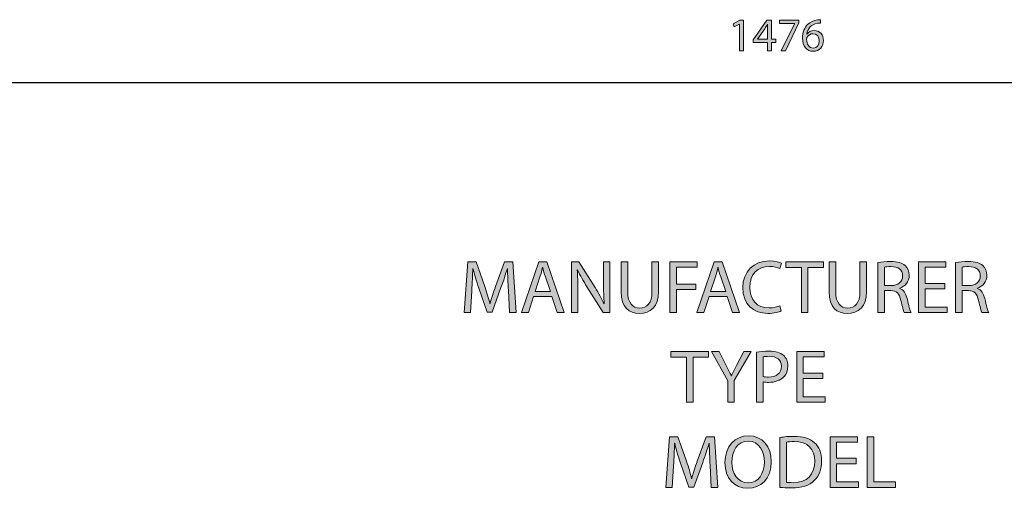
# Model space of a CAD drawing. Units: inches. Extents: x 12 to 294, y -186 to -27.
# Drawn here: x 99 to 159, y -186 to -157 of the extents above; entities that cross this region are included whole.
import ezdxf

# ---------------------------------------------------------------- set-up
doc = ezdxf.new("R2010")
doc.units = ezdxf.units.IN
doc.header["$MEASUREMENT"] = 0
doc.layers.add('Layer 1', color=7, linetype='Continuous')

# ---------------------------------------------------------------- blocks, each defined once
blk = doc.blocks.new('block 3')
at = {"layer": 'Layer 1', "true_color": 0x0078c1}
h = blk.add_hatch(color=144, dxfattribs=at)
h.dxf.hatch_style = 2
edge = h.paths.add_edge_path()
edge.add_spline(control_points=[(148.203, -157.181), (148.151, -157.178), (148.085, -157.184), (148.014, -157.196), (147.615, -157.259), (147.408, -157.546), (147.365, -157.855), (147.365, -157.855), (147.371, -157.855), (147.371, -157.855), (147.46, -157.735), (147.618, -157.637), (147.824, -157.637), (148.154, -157.637), (148.387, -157.878), (148.387, -158.24), (148.387, -158.584), (148.154, -158.9), (147.764, -158.9), (147.368, -158.9), (147.107, -158.59), (147.107, -158.105), (147.107, -157.738), (147.236, -157.448), (147.423, -157.264), (147.578, -157.112), (147.784, -157.017), (148.019, -156.989), (148.094, -156.977), (148.157, -156.974), (148.203, -156.974), (148.203, -156.974), (148.203, -157.181), (148.203, -157.181)], knot_values=[0, 0, 0, 0, 1, 1, 1, 2, 2, 2, 3, 3, 3, 4, 4, 4, 5, 5, 5, 6, 6, 6, 7, 7, 7, 8, 8, 8, 9, 9, 9, 10, 10, 10, 11, 11, 11, 11], degree=3, periodic=1)
edge = h.paths.add_edge_path()
edge.add_spline(control_points=[(148.131, -158.257), (148.131, -157.99), (147.979, -157.829), (147.747, -157.829), (147.595, -157.829), (147.451, -157.921), (147.382, -158.059), (147.368, -158.088), (147.357, -158.122), (147.357, -158.168), (147.359, -158.475), (147.503, -158.705), (147.77, -158.705), (147.985, -158.705), (148.131, -158.524), (148.131, -158.257)], knot_values=[0, 0, 0, 0, 1, 1, 1, 2, 2, 2, 3, 3, 3, 4, 4, 4, 5, 5, 5, 5], degree=3, periodic=1)
h = blk.add_hatch(color=144, dxfattribs=at)
h.dxf.hatch_style = 2
h.paths.add_polyline_path([(143.273, -157.239), (143.267, -157.239), (142.943, -157.414), (142.894, -157.221), (143.302, -157.003), (143.517, -157.003), (143.517, -158.868), (143.273, -158.868)])
h = blk.add_hatch(color=144, dxfattribs=at)
h.dxf.hatch_style = 2
h.paths.add_polyline_path([(144.977, -158.868), (144.977, -158.358), (144.11, -158.358), (144.11, -158.194), (144.942, -157.003), (145.215, -157.003), (145.215, -158.162), (145.476, -158.162), (145.476, -158.358), (145.215, -158.358), (145.215, -158.868)])
edge = h.paths.add_edge_path()
edge.add_spline(control_points=[(144.977, -158.162), (144.977, -158.162), (144.977, -157.54), (144.977, -157.54), (144.977, -157.442), (144.98, -157.345), (144.985, -157.247), (144.985, -157.247), (144.977, -157.247), (144.977, -157.247), (144.919, -157.356), (144.873, -157.436), (144.822, -157.523), (144.822, -157.523), (144.366, -158.157), (144.366, -158.157), (144.366, -158.157), (144.366, -158.162), (144.366, -158.162), (144.366, -158.162), (144.977, -158.162), (144.977, -158.162)], knot_values=[0, 0, 0, 0, 1, 1, 1, 2, 2, 2, 3, 3, 3, 4, 4, 4, 5, 5, 5, 6, 6, 6, 7, 7, 7, 7], degree=3, periodic=1)
h = blk.add_hatch(color=144, dxfattribs=at)
h.dxf.hatch_style = 2
h.paths.add_polyline_path([(146.878, -157.003), (146.878, -157.17), (146.066, -158.868), (145.805, -158.868), (146.614, -157.218), (146.614, -157.213), (145.702, -157.213), (145.702, -157.003)])
at = {"layer": 'Layer 1', "lineweight": 0}
for points in [[(143.273, -157.239), (143.267, -157.239), (142.943, -157.414), (142.894, -157.221), (143.302, -157.003), (143.517, -157.003), (143.517, -158.868), (143.273, -158.868), (143.273, -157.239)], [(144.977, -158.868), (144.977, -158.358), (144.11, -158.358), (144.11, -158.194), (144.942, -157.003), (145.215, -157.003), (145.215, -158.162), (145.476, -158.162), (145.476, -158.358), (145.215, -158.358), (145.215, -158.868), (144.977, -158.868)], [(146.878, -157.003), (146.878, -157.17), (146.066, -158.868), (145.805, -158.868), (146.614, -157.218), (146.614, -157.213), (145.702, -157.213), (145.702, -157.003), (146.878, -157.003)]]:
    blk.add_lwpolyline(points, dxfattribs=at)
for points, knots in [([(148.203, -157.181), (148.151, -157.178), (148.085, -157.184), (148.014, -157.196), (147.615, -157.259), (147.408, -157.546), (147.365, -157.855), (147.365, -157.855), (147.371, -157.855), (147.371, -157.855), (147.46, -157.735), (147.618, -157.637), (147.824, -157.637), (148.154, -157.637), (148.387, -157.878), (148.387, -158.24), (148.387, -158.584), (148.154, -158.9), (147.764, -158.9), (147.368, -158.9), (147.107, -158.59), (147.107, -158.105), (147.107, -157.738), (147.236, -157.448), (147.423, -157.264), (147.578, -157.112), (147.784, -157.017), (148.019, -156.989), (148.094, -156.977), (148.157, -156.974), (148.203, -156.974), (148.203, -156.974), (148.203, -157.181), (148.203, -157.181)], [0, 0, 0, 0, 1, 1, 1, 2, 2, 2, 3, 3, 3, 4, 4, 4, 5, 5, 5, 6, 6, 6, 7, 7, 7, 8, 8, 8, 9, 9, 9, 10, 10, 10, 11, 11, 11, 11]), ([(144.977, -158.162), (144.977, -158.162), (144.977, -157.54), (144.977, -157.54), (144.977, -157.442), (144.98, -157.345), (144.985, -157.247), (144.985, -157.247), (144.977, -157.247), (144.977, -157.247), (144.919, -157.356), (144.873, -157.436), (144.822, -157.523), (144.822, -157.523), (144.366, -158.157), (144.366, -158.157), (144.366, -158.157), (144.366, -158.162), (144.366, -158.162), (144.366, -158.162), (144.977, -158.162), (144.977, -158.162)], [0, 0, 0, 0, 1, 1, 1, 2, 2, 2, 3, 3, 3, 4, 4, 4, 5, 5, 5, 6, 6, 6, 7, 7, 7, 7]), ([(148.131, -158.257), (148.131, -157.99), (147.979, -157.829), (147.747, -157.829), (147.595, -157.829), (147.451, -157.921), (147.382, -158.059), (147.368, -158.088), (147.357, -158.122), (147.357, -158.168), (147.359, -158.475), (147.503, -158.705), (147.77, -158.705), (147.985, -158.705), (148.131, -158.524), (148.131, -158.257)], [0, 0, 0, 0, 1, 1, 1, 2, 2, 2, 3, 3, 3, 4, 4, 4, 5, 5, 5, 5])]:
    blk.add_open_spline(points, degree=3, knots=knots, dxfattribs=at)
blk = doc.blocks.new('block 2')
at = {"layer": 'Layer 1'}
blk.add_blockref('block 3', (0, 0), dxfattribs=at)
blk = doc.blocks.new('block 6')
at = {"layer": 'Layer 1', "color": 144, "lineweight": 25, "true_color": 0x0078c1}
blk.add_lwpolyline([(201.278, -160.818), (90.043, -160.818)], dxfattribs=at)
blk = doc.blocks.new('block 725')
at = {"layer": 'Layer 1', "true_color": 0xffffff}
h = blk.add_hatch(color=7, dxfattribs=at)
h.dxf.hatch_style = 2
edge = h.paths.add_edge_path()
edge.add_spline(control_points=[(141.486, -184.099), (141.463, -183.668), (141.436, -183.145), (141.436, -182.764), (141.436, -182.764), (141.427, -182.764), (141.427, -182.764), (141.317, -183.122), (141.193, -183.512), (141.037, -183.938), (141.037, -183.938), (140.491, -185.438), (140.491, -185.438), (140.491, -185.438), (140.189, -185.438), (140.189, -185.438), (140.189, -185.438), (139.684, -183.966), (139.684, -183.966), (139.537, -183.525), (139.418, -183.131), (139.331, -182.764), (139.331, -182.764), (139.322, -182.764), (139.322, -182.764), (139.312, -183.15), (139.29, -183.663), (139.262, -184.131), (139.262, -184.131), (139.179, -185.456), (139.179, -185.456), (139.179, -185.456), (138.799, -185.456), (138.799, -185.456), (138.799, -185.456), (139.014, -182.365), (139.014, -182.365), (139.014, -182.365), (139.523, -182.365), (139.523, -182.365), (139.523, -182.365), (140.051, -183.86), (140.051, -183.86), (140.179, -184.241), (140.28, -184.58), (140.363, -184.901), (140.363, -184.901), (140.372, -184.901), (140.372, -184.901), (140.454, -184.59), (140.565, -184.25), (140.702, -183.86), (140.702, -183.86), (141.253, -182.365), (141.253, -182.365), (141.253, -182.365), (141.762, -182.365), (141.762, -182.365), (141.762, -182.365), (141.954, -185.456), (141.954, -185.456), (141.954, -185.456), (141.56, -185.456), (141.56, -185.456), (141.56, -185.456), (141.486, -184.099), (141.486, -184.099)], knot_values=[0, 0, 0, 0, 1, 1, 1, 2, 2, 2, 3, 3, 3, 4, 4, 4, 5, 5, 5, 6, 6, 6, 7, 7, 7, 8, 8, 8, 9, 9, 9, 10, 10, 10, 11, 11, 11, 12, 12, 12, 13, 13, 13, 14, 14, 14, 15, 15, 15, 16, 16, 16, 17, 17, 17, 18, 18, 18, 19, 19, 19, 20, 20, 20, 21, 21, 21, 22, 22, 22, 22], degree=3, periodic=1)
h = blk.add_hatch(color=7, dxfattribs=at)
h.dxf.hatch_style = 2
edge = h.paths.add_edge_path()
edge.add_spline(control_points=[(145.212, -183.879), (145.212, -184.938), (144.566, -185.507), (143.777, -185.507), (142.956, -185.507), (142.387, -184.869), (142.387, -183.934), (142.387, -182.952), (142.992, -182.31), (143.818, -182.31), (144.666, -182.31), (145.212, -182.957), (145.212, -183.879)], knot_values=[0, 0, 0, 0, 1, 1, 1, 2, 2, 2, 3, 3, 3, 4, 4, 4, 4], degree=3, periodic=1)
edge = h.paths.add_edge_path()
edge.add_spline(control_points=[(142.809, -183.925), (142.809, -184.59), (143.167, -185.181), (143.8, -185.181), (144.433, -185.181), (144.79, -184.599), (144.79, -183.897), (144.79, -183.278), (144.469, -182.636), (143.804, -182.636), (143.139, -182.636), (142.809, -183.25), (142.809, -183.925)], knot_values=[0, 0, 0, 0, 1, 1, 1, 2, 2, 2, 3, 3, 3, 4, 4, 4, 4], degree=3, periodic=1)
h = blk.add_hatch(color=7, dxfattribs=at)
h.dxf.hatch_style = 2
edge = h.paths.add_edge_path()
edge.add_spline(control_points=[(145.732, -182.411), (145.975, -182.37), (146.264, -182.342), (146.58, -182.342), (147.154, -182.342), (147.562, -182.48), (147.832, -182.728), (148.112, -182.98), (148.273, -183.338), (148.273, -183.838), (148.273, -184.342), (148.112, -184.755), (147.828, -185.039), (147.534, -185.328), (147.057, -185.484), (146.457, -185.484), (146.168, -185.484), (145.934, -185.47), (145.732, -185.447), (145.732, -185.447), (145.732, -182.411), (145.732, -182.411)], knot_values=[0, 0, 0, 0, 1, 1, 1, 2, 2, 2, 3, 3, 3, 4, 4, 4, 5, 5, 5, 6, 6, 6, 7, 7, 7, 7], degree=3, periodic=1)
edge = h.paths.add_edge_path()
edge.add_spline(control_points=[(146.131, -185.145), (146.232, -185.158), (146.379, -185.163), (146.535, -185.163), (147.392, -185.163), (147.851, -184.686), (147.851, -183.851), (147.855, -183.122), (147.443, -182.659), (146.599, -182.659), (146.392, -182.659), (146.236, -182.677), (146.131, -182.7), (146.131, -182.7), (146.131, -185.145), (146.131, -185.145)], knot_values=[0, 0, 0, 0, 1, 1, 1, 2, 2, 2, 3, 3, 3, 4, 4, 4, 5, 5, 5, 5], degree=3, periodic=1)
h = blk.add_hatch(color=7, dxfattribs=at)
h.dxf.hatch_style = 2
h.paths.add_polyline_path([(150.384, -184.007), (149.187, -184.007), (149.187, -185.122), (150.526, -185.122), (150.526, -185.456), (148.783, -185.456), (148.783, -182.365), (150.457, -182.365), (150.457, -182.7), (149.187, -182.7), (149.187, -183.677), (150.384, -183.677)])
h = blk.add_hatch(color=7, dxfattribs=at)
h.dxf.hatch_style = 2
h.paths.add_polyline_path([(151.041, -182.365), (151.444, -182.365), (151.444, -185.122), (152.765, -185.122), (152.765, -185.456), (151.041, -185.456)])
at = {"layer": 'Layer 1', "lineweight": 0}
for points in [[(150.384, -184.007), (149.187, -184.007), (149.187, -185.122), (150.526, -185.122), (150.526, -185.456), (148.783, -185.456), (148.783, -182.365), (150.457, -182.365), (150.457, -182.7), (149.187, -182.7), (149.187, -183.677), (150.384, -183.677), (150.384, -184.007)], [(151.041, -182.365), (151.444, -182.365), (151.444, -185.122), (152.765, -185.122), (152.765, -185.456), (151.041, -185.456), (151.041, -182.365)]]:
    blk.add_lwpolyline(points, dxfattribs=at)
for points, knots in [([(141.486, -184.099), (141.463, -183.668), (141.436, -183.145), (141.436, -182.764), (141.436, -182.764), (141.427, -182.764), (141.427, -182.764), (141.317, -183.122), (141.193, -183.512), (141.037, -183.938), (141.037, -183.938), (140.491, -185.438), (140.491, -185.438), (140.491, -185.438), (140.189, -185.438), (140.189, -185.438), (140.189, -185.438), (139.684, -183.966), (139.684, -183.966), (139.537, -183.525), (139.418, -183.131), (139.331, -182.764), (139.331, -182.764), (139.322, -182.764), (139.322, -182.764), (139.312, -183.15), (139.29, -183.663), (139.262, -184.131), (139.262, -184.131), (139.179, -185.456), (139.179, -185.456), (139.179, -185.456), (138.799, -185.456), (138.799, -185.456), (138.799, -185.456), (139.014, -182.365), (139.014, -182.365), (139.014, -182.365), (139.523, -182.365), (139.523, -182.365), (139.523, -182.365), (140.051, -183.86), (140.051, -183.86), (140.179, -184.241), (140.28, -184.58), (140.363, -184.901), (140.363, -184.901), (140.372, -184.901), (140.372, -184.901), (140.454, -184.59), (140.565, -184.25), (140.702, -183.86), (140.702, -183.86), (141.253, -182.365), (141.253, -182.365), (141.253, -182.365), (141.762, -182.365), (141.762, -182.365), (141.762, -182.365), (141.954, -185.456), (141.954, -185.456), (141.954, -185.456), (141.56, -185.456), (141.56, -185.456), (141.56, -185.456), (141.486, -184.099), (141.486, -184.099)], [0, 0, 0, 0, 1, 1, 1, 2, 2, 2, 3, 3, 3, 4, 4, 4, 5, 5, 5, 6, 6, 6, 7, 7, 7, 8, 8, 8, 9, 9, 9, 10, 10, 10, 11, 11, 11, 12, 12, 12, 13, 13, 13, 14, 14, 14, 15, 15, 15, 16, 16, 16, 17, 17, 17, 18, 18, 18, 19, 19, 19, 20, 20, 20, 21, 21, 21, 22, 22, 22, 22]), ([(145.212, -183.879), (145.212, -184.938), (144.566, -185.507), (143.777, -185.507), (142.956, -185.507), (142.387, -184.869), (142.387, -183.934), (142.387, -182.952), (142.992, -182.31), (143.818, -182.31), (144.666, -182.31), (145.212, -182.957), (145.212, -183.879)], [0, 0, 0, 0, 1, 1, 1, 2, 2, 2, 3, 3, 3, 4, 4, 4, 4]), ([(142.809, -183.925), (142.809, -184.59), (143.167, -185.181), (143.8, -185.181), (144.433, -185.181), (144.79, -184.599), (144.79, -183.897), (144.79, -183.278), (144.469, -182.636), (143.804, -182.636), (143.139, -182.636), (142.809, -183.25), (142.809, -183.925)], [0, 0, 0, 0, 1, 1, 1, 2, 2, 2, 3, 3, 3, 4, 4, 4, 4]), ([(145.732, -182.411), (145.975, -182.37), (146.264, -182.342), (146.58, -182.342), (147.154, -182.342), (147.562, -182.48), (147.832, -182.728), (148.112, -182.98), (148.273, -183.338), (148.273, -183.838), (148.273, -184.342), (148.112, -184.755), (147.828, -185.039), (147.534, -185.328), (147.057, -185.484), (146.457, -185.484), (146.168, -185.484), (145.934, -185.47), (145.732, -185.447), (145.732, -185.447), (145.732, -182.411), (145.732, -182.411)], [0, 0, 0, 0, 1, 1, 1, 2, 2, 2, 3, 3, 3, 4, 4, 4, 5, 5, 5, 6, 6, 6, 7, 7, 7, 7]), ([(146.131, -185.145), (146.232, -185.158), (146.379, -185.163), (146.535, -185.163), (147.392, -185.163), (147.851, -184.686), (147.851, -183.851), (147.855, -183.122), (147.443, -182.659), (146.599, -182.659), (146.392, -182.659), (146.236, -182.677), (146.131, -182.7), (146.131, -182.7), (146.131, -185.145), (146.131, -185.145)], [0, 0, 0, 0, 1, 1, 1, 2, 2, 2, 3, 3, 3, 4, 4, 4, 5, 5, 5, 5])]:
    blk.add_open_spline(points, degree=3, knots=knots, dxfattribs=at)
blk = doc.blocks.new('block 724')
at = {"layer": 'Layer 1'}
blk.add_blockref('block 725', (0, 0), dxfattribs=at)
blk = doc.blocks.new('block 727')
at = {"layer": 'Layer 1', "true_color": 0xffffff}
h = blk.add_hatch(color=7, dxfattribs=at)
h.dxf.hatch_style = 2
h.paths.add_polyline_path([(140.045, -177.515), (139.105, -177.515), (139.105, -177.175), (141.393, -177.175), (141.393, -177.515), (140.449, -177.515), (140.449, -180.267), (140.045, -180.267)])
h = blk.add_hatch(color=7, dxfattribs=at)
h.dxf.hatch_style = 2
edge = h.paths.add_edge_path()
edge.add_spline(control_points=[(142.555, -180.267), (142.555, -180.267), (142.555, -178.955), (142.555, -178.955), (142.555, -178.955), (141.573, -177.175), (141.573, -177.175), (141.573, -177.175), (142.032, -177.175), (142.032, -177.175), (142.032, -177.175), (142.468, -178.029), (142.468, -178.029), (142.583, -178.262), (142.679, -178.45), (142.775, -178.666), (142.775, -178.666), (142.784, -178.666), (142.784, -178.666), (142.867, -178.464), (142.977, -178.262), (143.096, -178.029), (143.096, -178.029), (143.541, -177.175), (143.541, -177.175), (143.541, -177.175), (143.991, -177.175), (143.991, -177.175), (143.991, -177.175), (142.959, -178.95), (142.959, -178.95), (142.959, -178.95), (142.959, -180.267), (142.959, -180.267), (142.959, -180.267), (142.555, -180.267), (142.555, -180.267)], knot_values=[0, 0, 0, 0, 1, 1, 1, 2, 2, 2, 3, 3, 3, 4, 4, 4, 5, 5, 5, 6, 6, 6, 7, 7, 7, 8, 8, 8, 9, 9, 9, 10, 10, 10, 11, 11, 11, 12, 12, 12, 12], degree=3, periodic=1)
h = blk.add_hatch(color=7, dxfattribs=at)
h.dxf.hatch_style = 2
edge = h.paths.add_edge_path()
edge.add_spline(control_points=[(144.317, -177.212), (144.51, -177.18), (144.762, -177.153), (145.083, -177.153), (145.478, -177.153), (145.766, -177.244), (145.95, -177.409), (146.115, -177.556), (146.221, -177.781), (146.221, -178.056), (146.221, -178.336), (146.138, -178.556), (145.982, -178.716), (145.766, -178.941), (145.427, -179.056), (145.037, -179.056), (144.918, -179.056), (144.808, -179.051), (144.716, -179.029), (144.716, -179.029), (144.716, -180.267), (144.716, -180.267), (144.716, -180.267), (144.317, -180.267), (144.317, -180.267), (144.317, -180.267), (144.317, -177.212), (144.317, -177.212)], knot_values=[0, 0, 0, 0, 1, 1, 1, 2, 2, 2, 3, 3, 3, 4, 4, 4, 5, 5, 5, 6, 6, 6, 7, 7, 7, 8, 8, 8, 9, 9, 9, 9], degree=3, periodic=1)
edge = h.paths.add_edge_path()
edge.add_spline(control_points=[(144.716, -178.703), (144.803, -178.726), (144.913, -178.735), (145.046, -178.735), (145.528, -178.735), (145.822, -178.496), (145.822, -178.079), (145.822, -177.666), (145.528, -177.469), (145.092, -177.469), (144.918, -177.469), (144.785, -177.483), (144.716, -177.501), (144.716, -177.501), (144.716, -178.703), (144.716, -178.703)], knot_values=[0, 0, 0, 0, 1, 1, 1, 2, 2, 2, 3, 3, 3, 4, 4, 4, 5, 5, 5, 5], degree=3, periodic=1)
h = blk.add_hatch(color=7, dxfattribs=at)
h.dxf.hatch_style = 2
h.paths.add_polyline_path([(148.354, -178.817), (147.157, -178.817), (147.157, -179.932), (148.497, -179.932), (148.497, -180.267), (146.754, -180.267), (146.754, -177.175), (148.428, -177.175), (148.428, -177.51), (147.157, -177.51), (147.157, -178.487), (148.354, -178.487)])
at = {"layer": 'Layer 1', "lineweight": 0}
for points in [[(140.045, -177.515), (139.105, -177.515), (139.105, -177.175), (141.393, -177.175), (141.393, -177.515), (140.449, -177.515), (140.449, -180.267), (140.045, -180.267), (140.045, -177.515)], [(148.354, -178.817), (147.157, -178.817), (147.157, -179.932), (148.497, -179.932), (148.497, -180.267), (146.754, -180.267), (146.754, -177.175), (148.428, -177.175), (148.428, -177.51), (147.157, -177.51), (147.157, -178.487), (148.354, -178.487), (148.354, -178.817)]]:
    blk.add_lwpolyline(points, dxfattribs=at)
for points, knots in [([(142.555, -180.267), (142.555, -180.267), (142.555, -178.955), (142.555, -178.955), (142.555, -178.955), (141.573, -177.175), (141.573, -177.175), (141.573, -177.175), (142.032, -177.175), (142.032, -177.175), (142.032, -177.175), (142.468, -178.029), (142.468, -178.029), (142.583, -178.262), (142.679, -178.45), (142.775, -178.666), (142.775, -178.666), (142.784, -178.666), (142.784, -178.666), (142.867, -178.464), (142.977, -178.262), (143.096, -178.029), (143.096, -178.029), (143.541, -177.175), (143.541, -177.175), (143.541, -177.175), (143.991, -177.175), (143.991, -177.175), (143.991, -177.175), (142.959, -178.95), (142.959, -178.95), (142.959, -178.95), (142.959, -180.267), (142.959, -180.267), (142.959, -180.267), (142.555, -180.267), (142.555, -180.267)], [0, 0, 0, 0, 1, 1, 1, 2, 2, 2, 3, 3, 3, 4, 4, 4, 5, 5, 5, 6, 6, 6, 7, 7, 7, 8, 8, 8, 9, 9, 9, 10, 10, 10, 11, 11, 11, 12, 12, 12, 12]), ([(144.317, -177.212), (144.51, -177.18), (144.762, -177.153), (145.083, -177.153), (145.478, -177.153), (145.766, -177.244), (145.95, -177.409), (146.115, -177.556), (146.221, -177.781), (146.221, -178.056), (146.221, -178.336), (146.138, -178.556), (145.982, -178.716), (145.766, -178.941), (145.427, -179.056), (145.037, -179.056), (144.918, -179.056), (144.808, -179.051), (144.716, -179.029), (144.716, -179.029), (144.716, -180.267), (144.716, -180.267), (144.716, -180.267), (144.317, -180.267), (144.317, -180.267), (144.317, -180.267), (144.317, -177.212), (144.317, -177.212)], [0, 0, 0, 0, 1, 1, 1, 2, 2, 2, 3, 3, 3, 4, 4, 4, 5, 5, 5, 6, 6, 6, 7, 7, 7, 8, 8, 8, 9, 9, 9, 9]), ([(144.716, -178.703), (144.803, -178.726), (144.913, -178.735), (145.046, -178.735), (145.528, -178.735), (145.822, -178.496), (145.822, -178.079), (145.822, -177.666), (145.528, -177.469), (145.092, -177.469), (144.918, -177.469), (144.785, -177.483), (144.716, -177.501), (144.716, -177.501), (144.716, -178.703), (144.716, -178.703)], [0, 0, 0, 0, 1, 1, 1, 2, 2, 2, 3, 3, 3, 4, 4, 4, 5, 5, 5, 5])]:
    blk.add_open_spline(points, degree=3, knots=knots, dxfattribs=at)
blk = doc.blocks.new('block 726')
at = {"layer": 'Layer 1'}
blk.add_blockref('block 727', (0, 0), dxfattribs=at)
blk = doc.blocks.new('block 729')
at = {"layer": 'Layer 1', "true_color": 0xffffff}
h = blk.add_hatch(color=7, dxfattribs=at)
h.dxf.hatch_style = 2
edge = h.paths.add_edge_path()
edge.add_spline(control_points=[(129.211, -173.449), (129.188, -173.018), (129.16, -172.495), (129.16, -172.115), (129.16, -172.115), (129.151, -172.115), (129.151, -172.115), (129.041, -172.472), (128.917, -172.862), (128.761, -173.289), (128.761, -173.289), (128.216, -174.788), (128.216, -174.788), (128.216, -174.788), (127.913, -174.788), (127.913, -174.788), (127.913, -174.788), (127.408, -173.316), (127.408, -173.316), (127.262, -172.876), (127.142, -172.481), (127.055, -172.115), (127.055, -172.115), (127.046, -172.115), (127.046, -172.115), (127.037, -172.5), (127.014, -173.013), (126.986, -173.481), (126.986, -173.481), (126.904, -174.807), (126.904, -174.807), (126.904, -174.807), (126.523, -174.807), (126.523, -174.807), (126.523, -174.807), (126.739, -171.715), (126.739, -171.715), (126.739, -171.715), (127.248, -171.715), (127.248, -171.715), (127.248, -171.715), (127.775, -173.21), (127.775, -173.21), (127.904, -173.591), (128.005, -173.93), (128.087, -174.252), (128.087, -174.252), (128.096, -174.252), (128.096, -174.252), (128.179, -173.94), (128.289, -173.6), (128.427, -173.21), (128.427, -173.21), (128.977, -171.715), (128.977, -171.715), (128.977, -171.715), (129.486, -171.715), (129.486, -171.715), (129.486, -171.715), (129.679, -174.807), (129.679, -174.807), (129.679, -174.807), (129.284, -174.807), (129.284, -174.807), (129.284, -174.807), (129.211, -173.449), (129.211, -173.449)], knot_values=[0, 0, 0, 0, 1, 1, 1, 2, 2, 2, 3, 3, 3, 4, 4, 4, 5, 5, 5, 6, 6, 6, 7, 7, 7, 8, 8, 8, 9, 9, 9, 10, 10, 10, 11, 11, 11, 12, 12, 12, 13, 13, 13, 14, 14, 14, 15, 15, 15, 16, 16, 16, 17, 17, 17, 18, 18, 18, 19, 19, 19, 20, 20, 20, 21, 21, 21, 22, 22, 22, 22], degree=3, periodic=1)
h = blk.add_hatch(color=7, dxfattribs=at)
h.dxf.hatch_style = 2
h.paths.add_polyline_path([(130.749, -173.834), (130.428, -174.807), (130.015, -174.807), (131.07, -171.715), (131.547, -171.715), (132.602, -174.807), (132.175, -174.807), (131.845, -173.834)])
edge = h.paths.add_edge_path()
edge.add_spline(control_points=[(131.767, -173.523), (131.767, -173.523), (131.46, -172.633), (131.46, -172.633), (131.391, -172.431), (131.345, -172.248), (131.299, -172.068), (131.299, -172.068), (131.29, -172.068), (131.29, -172.068), (131.244, -172.248), (131.198, -172.44), (131.134, -172.628), (131.134, -172.628), (130.831, -173.523), (130.831, -173.523), (130.831, -173.523), (131.767, -173.523), (131.767, -173.523)], knot_values=[0, 0, 0, 0, 1, 1, 1, 2, 2, 2, 3, 3, 3, 4, 4, 4, 5, 5, 5, 6, 6, 6, 6], degree=3, periodic=1)
h = blk.add_hatch(color=7, dxfattribs=at)
h.dxf.hatch_style = 2
edge = h.paths.add_edge_path()
edge.add_spline(control_points=[(133.057, -174.807), (133.057, -174.807), (133.057, -171.715), (133.057, -171.715), (133.057, -171.715), (133.497, -171.715), (133.497, -171.715), (133.497, -171.715), (134.484, -173.279), (134.484, -173.279), (134.708, -173.642), (134.892, -173.967), (135.034, -174.284), (135.034, -174.284), (135.048, -174.279), (135.048, -174.279), (135.011, -173.866), (135.002, -173.49), (135.002, -173.009), (135.002, -173.009), (135.002, -171.715), (135.002, -171.715), (135.002, -171.715), (135.378, -171.715), (135.378, -171.715), (135.378, -171.715), (135.378, -174.807), (135.378, -174.807), (135.378, -174.807), (134.974, -174.807), (134.974, -174.807), (134.974, -174.807), (133.993, -173.238), (133.993, -173.238), (133.777, -172.894), (133.571, -172.541), (133.42, -172.206), (133.42, -172.206), (133.406, -172.211), (133.406, -172.211), (133.429, -172.601), (133.433, -172.972), (133.433, -173.486), (133.433, -173.486), (133.433, -174.807), (133.433, -174.807), (133.433, -174.807), (133.057, -174.807), (133.057, -174.807)], knot_values=[0, 0, 0, 0, 1, 1, 1, 2, 2, 2, 3, 3, 3, 4, 4, 4, 5, 5, 5, 6, 6, 6, 7, 7, 7, 8, 8, 8, 9, 9, 9, 10, 10, 10, 11, 11, 11, 12, 12, 12, 13, 13, 13, 14, 14, 14, 15, 15, 15, 16, 16, 16, 16], degree=3, periodic=1)
h = blk.add_hatch(color=7, dxfattribs=at)
h.dxf.hatch_style = 2
edge = h.paths.add_edge_path()
edge.add_spline(control_points=[(136.475, -171.715), (136.475, -171.715), (136.475, -173.55), (136.475, -173.55), (136.475, -174.238), (136.783, -174.531), (137.195, -174.531), (137.649, -174.531), (137.947, -174.229), (137.947, -173.55), (137.947, -173.55), (137.947, -171.715), (137.947, -171.715), (137.947, -171.715), (138.351, -171.715), (138.351, -171.715), (138.351, -171.715), (138.351, -173.523), (138.351, -173.523), (138.351, -174.472), (137.851, -174.857), (137.182, -174.857), (136.549, -174.857), (136.072, -174.499), (136.072, -173.536), (136.072, -173.536), (136.072, -171.715), (136.072, -171.715), (136.072, -171.715), (136.475, -171.715), (136.475, -171.715)], knot_values=[0, 0, 0, 0, 1, 1, 1, 2, 2, 2, 3, 3, 3, 4, 4, 4, 5, 5, 5, 6, 6, 6, 7, 7, 7, 8, 8, 8, 9, 9, 9, 10, 10, 10, 10], degree=3, periodic=1)
h = blk.add_hatch(color=7, dxfattribs=at)
h.dxf.hatch_style = 2
h.paths.add_polyline_path([(139.041, -171.715), (140.705, -171.715), (140.705, -172.05), (139.444, -172.05), (139.444, -173.077), (140.609, -173.077), (140.609, -173.408), (139.444, -173.408), (139.444, -174.807), (139.041, -174.807)])
h = blk.add_hatch(color=7, dxfattribs=at)
h.dxf.hatch_style = 2
h.paths.add_polyline_path([(141.422, -173.834), (141.101, -174.807), (140.688, -174.807), (141.743, -171.715), (142.22, -171.715), (143.275, -174.807), (142.848, -174.807), (142.518, -173.834)])
edge = h.paths.add_edge_path()
edge.add_spline(control_points=[(142.44, -173.523), (142.44, -173.523), (142.133, -172.633), (142.133, -172.633), (142.064, -172.431), (142.018, -172.248), (141.972, -172.068), (141.972, -172.068), (141.963, -172.068), (141.963, -172.068), (141.917, -172.248), (141.871, -172.44), (141.807, -172.628), (141.807, -172.628), (141.504, -173.523), (141.504, -173.523), (141.504, -173.523), (142.44, -173.523), (142.44, -173.523)], knot_values=[0, 0, 0, 0, 1, 1, 1, 2, 2, 2, 3, 3, 3, 4, 4, 4, 5, 5, 5, 6, 6, 6, 6], degree=3, periodic=1)
h = blk.add_hatch(color=7, dxfattribs=at)
h.dxf.hatch_style = 2
edge = h.paths.add_edge_path()
edge.add_spline(control_points=[(145.817, -174.71), (145.675, -174.783), (145.376, -174.857), (145, -174.857), (144.129, -174.857), (143.478, -174.307), (143.478, -173.289), (143.478, -172.316), (144.134, -171.665), (145.092, -171.665), (145.473, -171.665), (145.72, -171.748), (145.826, -171.802), (145.826, -171.802), (145.725, -172.128), (145.725, -172.128), (145.578, -172.055), (145.363, -172), (145.106, -172), (144.381, -172), (143.9, -172.463), (143.9, -173.275), (143.9, -174.036), (144.335, -174.518), (145.083, -174.518), (145.331, -174.518), (145.578, -174.467), (145.739, -174.389), (145.739, -174.389), (145.817, -174.71), (145.817, -174.71)], knot_values=[0, 0, 0, 0, 1, 1, 1, 2, 2, 2, 3, 3, 3, 4, 4, 4, 5, 5, 5, 6, 6, 6, 7, 7, 7, 8, 8, 8, 9, 9, 9, 10, 10, 10, 10], degree=3, periodic=1)
h = blk.add_hatch(color=7, dxfattribs=at)
h.dxf.hatch_style = 2
h.paths.add_polyline_path([(147.038, -172.055), (146.098, -172.055), (146.098, -171.715), (148.386, -171.715), (148.386, -172.055), (147.441, -172.055), (147.441, -174.807), (147.038, -174.807)])
h = blk.add_hatch(color=7, dxfattribs=at)
h.dxf.hatch_style = 2
edge = h.paths.add_edge_path()
edge.add_spline(control_points=[(149.13, -171.715), (149.13, -171.715), (149.13, -173.55), (149.13, -173.55), (149.13, -174.238), (149.438, -174.531), (149.851, -174.531), (150.304, -174.531), (150.603, -174.229), (150.603, -173.55), (150.603, -173.55), (150.603, -171.715), (150.603, -171.715), (150.603, -171.715), (151.006, -171.715), (151.006, -171.715), (151.006, -171.715), (151.006, -173.523), (151.006, -173.523), (151.006, -174.472), (150.506, -174.857), (149.837, -174.857), (149.204, -174.857), (148.727, -174.499), (148.727, -173.536), (148.727, -173.536), (148.727, -171.715), (148.727, -171.715), (148.727, -171.715), (149.13, -171.715), (149.13, -171.715)], knot_values=[0, 0, 0, 0, 1, 1, 1, 2, 2, 2, 3, 3, 3, 4, 4, 4, 5, 5, 5, 6, 6, 6, 7, 7, 7, 8, 8, 8, 9, 9, 9, 10, 10, 10, 10], degree=3, periodic=1)
h = blk.add_hatch(color=7, dxfattribs=at)
h.dxf.hatch_style = 2
edge = h.paths.add_edge_path()
edge.add_spline(control_points=[(151.7, -171.757), (151.902, -171.72), (152.195, -171.693), (152.466, -171.693), (152.893, -171.693), (153.172, -171.775), (153.36, -171.945), (153.512, -172.082), (153.603, -172.293), (153.603, -172.536), (153.603, -172.94), (153.347, -173.21), (153.026, -173.321), (153.026, -173.321), (153.026, -173.334), (153.026, -173.334), (153.26, -173.417), (153.402, -173.637), (153.475, -173.958), (153.576, -174.389), (153.65, -174.687), (153.714, -174.807), (153.714, -174.807), (153.301, -174.807), (153.301, -174.807), (153.25, -174.715), (153.182, -174.453), (153.099, -174.068), (153.007, -173.642), (152.838, -173.481), (152.475, -173.467), (152.475, -173.467), (152.099, -173.467), (152.099, -173.467), (152.099, -173.467), (152.099, -174.807), (152.099, -174.807), (152.099, -174.807), (151.7, -174.807), (151.7, -174.807), (151.7, -174.807), (151.7, -171.757), (151.7, -171.757)], knot_values=[0, 0, 0, 0, 1, 1, 1, 2, 2, 2, 3, 3, 3, 4, 4, 4, 5, 5, 5, 6, 6, 6, 7, 7, 7, 8, 8, 8, 9, 9, 9, 10, 10, 10, 11, 11, 11, 12, 12, 12, 13, 13, 13, 14, 14, 14, 14], degree=3, periodic=1)
edge = h.paths.add_edge_path()
edge.add_spline(control_points=[(152.099, -173.165), (152.099, -173.165), (152.507, -173.165), (152.507, -173.165), (152.934, -173.165), (153.204, -172.931), (153.204, -172.578), (153.204, -172.179), (152.916, -172.004), (152.494, -172.004), (152.301, -172.004), (152.168, -172.018), (152.099, -172.036), (152.099, -172.036), (152.099, -173.165), (152.099, -173.165)], knot_values=[0, 0, 0, 0, 1, 1, 1, 2, 2, 2, 3, 3, 3, 4, 4, 4, 5, 5, 5, 5], degree=3, periodic=1)
h = blk.add_hatch(color=7, dxfattribs=at)
h.dxf.hatch_style = 2
h.paths.add_polyline_path([(155.764, -173.357), (154.568, -173.357), (154.568, -174.472), (155.907, -174.472), (155.907, -174.807), (154.164, -174.807), (154.164, -171.715), (155.838, -171.715), (155.838, -172.05), (154.568, -172.05), (154.568, -173.027), (155.764, -173.027)])
h = blk.add_hatch(color=7, dxfattribs=at)
h.dxf.hatch_style = 2
edge = h.paths.add_edge_path()
edge.add_spline(control_points=[(156.426, -171.757), (156.628, -171.72), (156.921, -171.693), (157.192, -171.693), (157.619, -171.693), (157.898, -171.775), (158.086, -171.945), (158.238, -172.082), (158.329, -172.293), (158.329, -172.536), (158.329, -172.94), (158.073, -173.21), (157.752, -173.321), (157.752, -173.321), (157.752, -173.334), (157.752, -173.334), (157.986, -173.417), (158.128, -173.637), (158.201, -173.958), (158.302, -174.389), (158.376, -174.687), (158.44, -174.807), (158.44, -174.807), (158.027, -174.807), (158.027, -174.807), (157.976, -174.715), (157.908, -174.453), (157.825, -174.068), (157.733, -173.642), (157.564, -173.481), (157.201, -173.467), (157.201, -173.467), (156.825, -173.467), (156.825, -173.467), (156.825, -173.467), (156.825, -174.807), (156.825, -174.807), (156.825, -174.807), (156.426, -174.807), (156.426, -174.807), (156.426, -174.807), (156.426, -171.757), (156.426, -171.757)], knot_values=[0, 0, 0, 0, 1, 1, 1, 2, 2, 2, 3, 3, 3, 4, 4, 4, 5, 5, 5, 6, 6, 6, 7, 7, 7, 8, 8, 8, 9, 9, 9, 10, 10, 10, 11, 11, 11, 12, 12, 12, 13, 13, 13, 14, 14, 14, 14], degree=3, periodic=1)
edge = h.paths.add_edge_path()
edge.add_spline(control_points=[(156.825, -173.165), (156.825, -173.165), (157.233, -173.165), (157.233, -173.165), (157.66, -173.165), (157.93, -172.931), (157.93, -172.578), (157.93, -172.179), (157.642, -172.004), (157.22, -172.004), (157.027, -172.004), (156.894, -172.018), (156.825, -172.036), (156.825, -172.036), (156.825, -173.165), (156.825, -173.165)], knot_values=[0, 0, 0, 0, 1, 1, 1, 2, 2, 2, 3, 3, 3, 4, 4, 4, 5, 5, 5, 5], degree=3, periodic=1)
at = {"layer": 'Layer 1', "lineweight": 0}
for points in [[(130.749, -173.834), (130.428, -174.807), (130.015, -174.807), (131.07, -171.715), (131.547, -171.715), (132.602, -174.807), (132.175, -174.807), (131.845, -173.834), (130.749, -173.834)], [(139.041, -171.715), (140.705, -171.715), (140.705, -172.05), (139.444, -172.05), (139.444, -173.077), (140.609, -173.077), (140.609, -173.408), (139.444, -173.408), (139.444, -174.807), (139.041, -174.807), (139.041, -171.715)], [(141.422, -173.834), (141.101, -174.807), (140.688, -174.807), (141.743, -171.715), (142.22, -171.715), (143.275, -174.807), (142.848, -174.807), (142.518, -173.834), (141.422, -173.834)], [(147.038, -172.055), (146.098, -172.055), (146.098, -171.715), (148.386, -171.715), (148.386, -172.055), (147.441, -172.055), (147.441, -174.807), (147.038, -174.807), (147.038, -172.055)], [(155.764, -173.357), (154.568, -173.357), (154.568, -174.472), (155.907, -174.472), (155.907, -174.807), (154.164, -174.807), (154.164, -171.715), (155.838, -171.715), (155.838, -172.05), (154.568, -172.05), (154.568, -173.027), (155.764, -173.027), (155.764, -173.357)]]:
    blk.add_lwpolyline(points, dxfattribs=at)
for points, knots in [([(129.211, -173.449), (129.188, -173.018), (129.16, -172.495), (129.16, -172.115), (129.16, -172.115), (129.151, -172.115), (129.151, -172.115), (129.041, -172.472), (128.917, -172.862), (128.761, -173.289), (128.761, -173.289), (128.216, -174.788), (128.216, -174.788), (128.216, -174.788), (127.913, -174.788), (127.913, -174.788), (127.913, -174.788), (127.408, -173.316), (127.408, -173.316), (127.262, -172.876), (127.142, -172.481), (127.055, -172.115), (127.055, -172.115), (127.046, -172.115), (127.046, -172.115), (127.037, -172.5), (127.014, -173.013), (126.986, -173.481), (126.986, -173.481), (126.904, -174.807), (126.904, -174.807), (126.904, -174.807), (126.523, -174.807), (126.523, -174.807), (126.523, -174.807), (126.739, -171.715), (126.739, -171.715), (126.739, -171.715), (127.248, -171.715), (127.248, -171.715), (127.248, -171.715), (127.775, -173.21), (127.775, -173.21), (127.904, -173.591), (128.005, -173.93), (128.087, -174.252), (128.087, -174.252), (128.096, -174.252), (128.096, -174.252), (128.179, -173.94), (128.289, -173.6), (128.427, -173.21), (128.427, -173.21), (128.977, -171.715), (128.977, -171.715), (128.977, -171.715), (129.486, -171.715), (129.486, -171.715), (129.486, -171.715), (129.679, -174.807), (129.679, -174.807), (129.679, -174.807), (129.284, -174.807), (129.284, -174.807), (129.284, -174.807), (129.211, -173.449), (129.211, -173.449)], [0, 0, 0, 0, 1, 1, 1, 2, 2, 2, 3, 3, 3, 4, 4, 4, 5, 5, 5, 6, 6, 6, 7, 7, 7, 8, 8, 8, 9, 9, 9, 10, 10, 10, 11, 11, 11, 12, 12, 12, 13, 13, 13, 14, 14, 14, 15, 15, 15, 16, 16, 16, 17, 17, 17, 18, 18, 18, 19, 19, 19, 20, 20, 20, 21, 21, 21, 22, 22, 22, 22]), ([(133.057, -174.807), (133.057, -174.807), (133.057, -171.715), (133.057, -171.715), (133.057, -171.715), (133.497, -171.715), (133.497, -171.715), (133.497, -171.715), (134.484, -173.279), (134.484, -173.279), (134.708, -173.642), (134.892, -173.967), (135.034, -174.284), (135.034, -174.284), (135.048, -174.279), (135.048, -174.279), (135.011, -173.866), (135.002, -173.49), (135.002, -173.009), (135.002, -173.009), (135.002, -171.715), (135.002, -171.715), (135.002, -171.715), (135.378, -171.715), (135.378, -171.715), (135.378, -171.715), (135.378, -174.807), (135.378, -174.807), (135.378, -174.807), (134.974, -174.807), (134.974, -174.807), (134.974, -174.807), (133.993, -173.238), (133.993, -173.238), (133.777, -172.894), (133.571, -172.541), (133.42, -172.206), (133.42, -172.206), (133.406, -172.211), (133.406, -172.211), (133.429, -172.601), (133.433, -172.972), (133.433, -173.486), (133.433, -173.486), (133.433, -174.807), (133.433, -174.807), (133.433, -174.807), (133.057, -174.807), (133.057, -174.807)], [0, 0, 0, 0, 1, 1, 1, 2, 2, 2, 3, 3, 3, 4, 4, 4, 5, 5, 5, 6, 6, 6, 7, 7, 7, 8, 8, 8, 9, 9, 9, 10, 10, 10, 11, 11, 11, 12, 12, 12, 13, 13, 13, 14, 14, 14, 15, 15, 15, 16, 16, 16, 16]), ([(136.475, -171.715), (136.475, -171.715), (136.475, -173.55), (136.475, -173.55), (136.475, -174.238), (136.783, -174.531), (137.195, -174.531), (137.649, -174.531), (137.947, -174.229), (137.947, -173.55), (137.947, -173.55), (137.947, -171.715), (137.947, -171.715), (137.947, -171.715), (138.351, -171.715), (138.351, -171.715), (138.351, -171.715), (138.351, -173.523), (138.351, -173.523), (138.351, -174.472), (137.851, -174.857), (137.182, -174.857), (136.549, -174.857), (136.072, -174.499), (136.072, -173.536), (136.072, -173.536), (136.072, -171.715), (136.072, -171.715), (136.072, -171.715), (136.475, -171.715), (136.475, -171.715)], [0, 0, 0, 0, 1, 1, 1, 2, 2, 2, 3, 3, 3, 4, 4, 4, 5, 5, 5, 6, 6, 6, 7, 7, 7, 8, 8, 8, 9, 9, 9, 10, 10, 10, 10]), ([(145.817, -174.71), (145.675, -174.783), (145.376, -174.857), (145, -174.857), (144.129, -174.857), (143.478, -174.307), (143.478, -173.289), (143.478, -172.316), (144.134, -171.665), (145.092, -171.665), (145.473, -171.665), (145.72, -171.748), (145.826, -171.802), (145.826, -171.802), (145.725, -172.128), (145.725, -172.128), (145.578, -172.055), (145.363, -172), (145.106, -172), (144.381, -172), (143.9, -172.463), (143.9, -173.275), (143.9, -174.036), (144.335, -174.518), (145.083, -174.518), (145.331, -174.518), (145.578, -174.467), (145.739, -174.389), (145.739, -174.389), (145.817, -174.71), (145.817, -174.71)], [0, 0, 0, 0, 1, 1, 1, 2, 2, 2, 3, 3, 3, 4, 4, 4, 5, 5, 5, 6, 6, 6, 7, 7, 7, 8, 8, 8, 9, 9, 9, 10, 10, 10, 10]), ([(149.13, -171.715), (149.13, -171.715), (149.13, -173.55), (149.13, -173.55), (149.13, -174.238), (149.438, -174.531), (149.851, -174.531), (150.304, -174.531), (150.603, -174.229), (150.603, -173.55), (150.603, -173.55), (150.603, -171.715), (150.603, -171.715), (150.603, -171.715), (151.006, -171.715), (151.006, -171.715), (151.006, -171.715), (151.006, -173.523), (151.006, -173.523), (151.006, -174.472), (150.506, -174.857), (149.837, -174.857), (149.204, -174.857), (148.727, -174.499), (148.727, -173.536), (148.727, -173.536), (148.727, -171.715), (148.727, -171.715), (148.727, -171.715), (149.13, -171.715), (149.13, -171.715)], [0, 0, 0, 0, 1, 1, 1, 2, 2, 2, 3, 3, 3, 4, 4, 4, 5, 5, 5, 6, 6, 6, 7, 7, 7, 8, 8, 8, 9, 9, 9, 10, 10, 10, 10]), ([(151.7, -171.757), (151.902, -171.72), (152.195, -171.693), (152.466, -171.693), (152.893, -171.693), (153.172, -171.775), (153.36, -171.945), (153.512, -172.082), (153.603, -172.293), (153.603, -172.536), (153.603, -172.94), (153.347, -173.21), (153.026, -173.321), (153.026, -173.321), (153.026, -173.334), (153.026, -173.334), (153.26, -173.417), (153.402, -173.637), (153.475, -173.958), (153.576, -174.389), (153.65, -174.687), (153.714, -174.807), (153.714, -174.807), (153.301, -174.807), (153.301, -174.807), (153.25, -174.715), (153.182, -174.453), (153.099, -174.068), (153.007, -173.642), (152.838, -173.481), (152.475, -173.467), (152.475, -173.467), (152.099, -173.467), (152.099, -173.467), (152.099, -173.467), (152.099, -174.807), (152.099, -174.807), (152.099, -174.807), (151.7, -174.807), (151.7, -174.807), (151.7, -174.807), (151.7, -171.757), (151.7, -171.757)], [0, 0, 0, 0, 1, 1, 1, 2, 2, 2, 3, 3, 3, 4, 4, 4, 5, 5, 5, 6, 6, 6, 7, 7, 7, 8, 8, 8, 9, 9, 9, 10, 10, 10, 11, 11, 11, 12, 12, 12, 13, 13, 13, 14, 14, 14, 14]), ([(156.426, -171.757), (156.628, -171.72), (156.921, -171.693), (157.192, -171.693), (157.619, -171.693), (157.898, -171.775), (158.086, -171.945), (158.238, -172.082), (158.329, -172.293), (158.329, -172.536), (158.329, -172.94), (158.073, -173.21), (157.752, -173.321), (157.752, -173.321), (157.752, -173.334), (157.752, -173.334), (157.986, -173.417), (158.128, -173.637), (158.201, -173.958), (158.302, -174.389), (158.376, -174.687), (158.44, -174.807), (158.44, -174.807), (158.027, -174.807), (158.027, -174.807), (157.976, -174.715), (157.908, -174.453), (157.825, -174.068), (157.733, -173.642), (157.564, -173.481), (157.201, -173.467), (157.201, -173.467), (156.825, -173.467), (156.825, -173.467), (156.825, -173.467), (156.825, -174.807), (156.825, -174.807), (156.825, -174.807), (156.426, -174.807), (156.426, -174.807), (156.426, -174.807), (156.426, -171.757), (156.426, -171.757)], [0, 0, 0, 0, 1, 1, 1, 2, 2, 2, 3, 3, 3, 4, 4, 4, 5, 5, 5, 6, 6, 6, 7, 7, 7, 8, 8, 8, 9, 9, 9, 10, 10, 10, 11, 11, 11, 12, 12, 12, 13, 13, 13, 14, 14, 14, 14]), ([(131.767, -173.523), (131.767, -173.523), (131.46, -172.633), (131.46, -172.633), (131.391, -172.431), (131.345, -172.248), (131.299, -172.068), (131.299, -172.068), (131.29, -172.068), (131.29, -172.068), (131.244, -172.248), (131.198, -172.44), (131.134, -172.628), (131.134, -172.628), (130.831, -173.523), (130.831, -173.523), (130.831, -173.523), (131.767, -173.523), (131.767, -173.523)], [0, 0, 0, 0, 1, 1, 1, 2, 2, 2, 3, 3, 3, 4, 4, 4, 5, 5, 5, 6, 6, 6, 6]), ([(142.44, -173.523), (142.44, -173.523), (142.133, -172.633), (142.133, -172.633), (142.064, -172.431), (142.018, -172.248), (141.972, -172.068), (141.972, -172.068), (141.963, -172.068), (141.963, -172.068), (141.917, -172.248), (141.871, -172.44), (141.807, -172.628), (141.807, -172.628), (141.504, -173.523), (141.504, -173.523), (141.504, -173.523), (142.44, -173.523), (142.44, -173.523)], [0, 0, 0, 0, 1, 1, 1, 2, 2, 2, 3, 3, 3, 4, 4, 4, 5, 5, 5, 6, 6, 6, 6]), ([(152.099, -173.165), (152.099, -173.165), (152.507, -173.165), (152.507, -173.165), (152.934, -173.165), (153.204, -172.931), (153.204, -172.578), (153.204, -172.179), (152.916, -172.004), (152.494, -172.004), (152.301, -172.004), (152.168, -172.018), (152.099, -172.036), (152.099, -172.036), (152.099, -173.165), (152.099, -173.165)], [0, 0, 0, 0, 1, 1, 1, 2, 2, 2, 3, 3, 3, 4, 4, 4, 5, 5, 5, 5]), ([(156.825, -173.165), (156.825, -173.165), (157.233, -173.165), (157.233, -173.165), (157.66, -173.165), (157.93, -172.931), (157.93, -172.578), (157.93, -172.179), (157.642, -172.004), (157.22, -172.004), (157.027, -172.004), (156.894, -172.018), (156.825, -172.036), (156.825, -172.036), (156.825, -173.165), (156.825, -173.165)], [0, 0, 0, 0, 1, 1, 1, 2, 2, 2, 3, 3, 3, 4, 4, 4, 5, 5, 5, 5])]:
    blk.add_open_spline(points, degree=3, knots=knots, dxfattribs=at)
blk = doc.blocks.new('block 728')
at = {"layer": 'Layer 1'}
blk.add_blockref('block 729', (0, 0), dxfattribs=at)

msp = doc.modelspace()

# ---------------------------------------------------------------- block references
at = {"layer": 'Layer 1'}
for name in ['block 2', 'block 6', 'block 728', 'block 726', 'block 724']:
    msp.add_blockref(name, (0, 0), dxfattribs=at)

doc.saveas('drawing.dxf')
